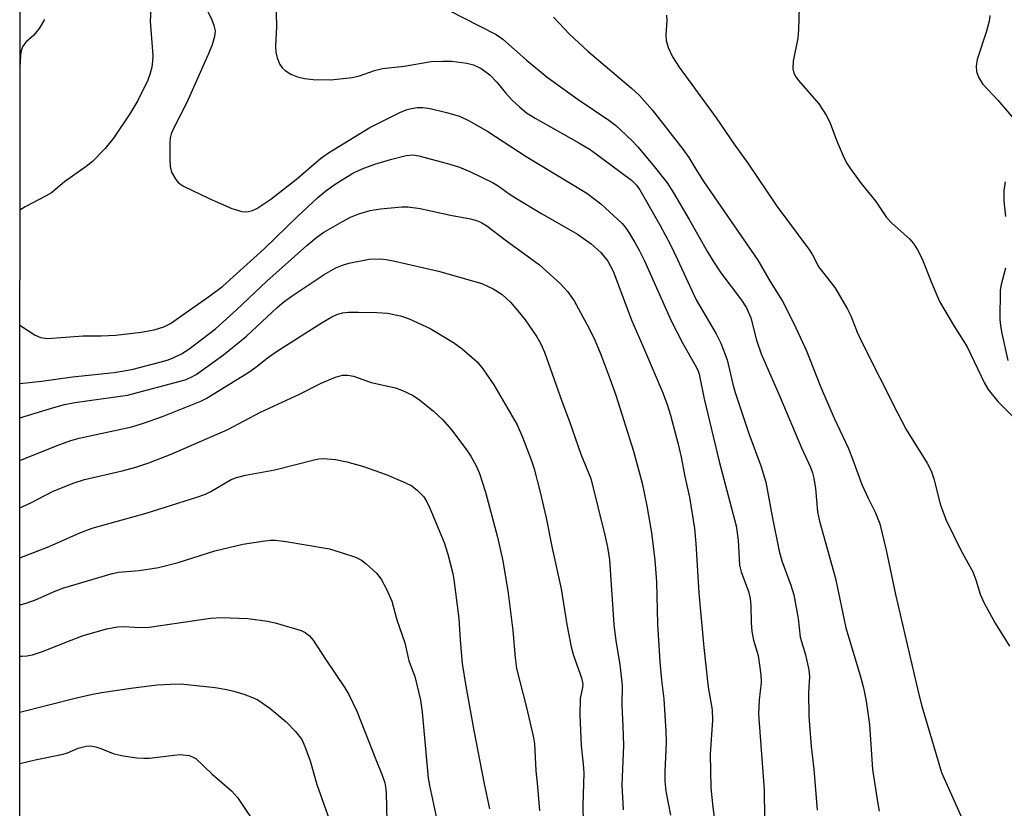
# Model space of a CAD drawing. Units: inches. Extents: x 1303761 to 1309761, y 505449 to 509450.
# Drawn here: x 1303761 to 1303951, y 505736 to 505889 of the extents above; entities that cross this region are included whole.
import ezdxf

# ---------------------------------------------------------------- set-up
doc = ezdxf.new("R2010")
doc.units = ezdxf.units.IN
doc.header["$MEASUREMENT"] = 0
doc.layers.add('NTRL-Trees', color=3, linetype='Continuous')
doc.layers.add('Undefined', color=1, linetype='Continuous')

msp = doc.modelspace()

# ---------------------------------------------------------------- linework, layer by layer
at = {"layer": 'NTRL-Trees'}
msp.add_lwpolyline([(1304759.51, 505449.82), (1303761.03, 505449.91), (1303761.25, 507779.91)], dxfattribs=at)
at = {"layer": 'Undefined'}
for points in [[(1303810.46, 505892.62, 350), (1303810.6, 505887.21, 350), (1303810.42, 505883.47, 350), (1303810.45, 505882.33, 350), (1303810.7, 505881.24, 350), (1303811.21, 505879.96, 350), (1303811.66, 505879.3, 350), (1303812.26, 505878.78, 350), (1303813.39, 505878.05, 350), (1303814.66, 505877.54, 350), (1303815.98, 505877.21, 350), (1303817.67, 505877.03, 350), (1303821.07, 505876.94, 350), (1303825.19, 505877.45, 350), (1303826.62, 505877.75, 350), (1303829.49, 505878.74, 350), (1303831.06, 505879.18, 350), (1303835.24, 505879.61, 350), (1303840.46, 505880.49, 350), (1303842.71, 505880.58, 350), (1303844.41, 505880.55, 350), (1303847.3, 505880.2, 350), (1303848.63, 505879.88, 350), (1303850.09, 505879.16, 350), (1303851.74, 505877.94, 350), (1303853.11, 505876.55, 350), (1303854.78, 505874.48, 350), (1303856.09, 505873.02, 350), (1303857.54, 505871.67, 350), (1303858.84, 505870.61, 350), (1303860.5, 505869.54, 350), (1303868.95, 505864.82, 350), (1303871.13, 505863.5, 350), (1303879.08, 505857.58, 350), (1303880.04, 505856.61, 350), (1303880.71, 505855.71, 350), (1303884.63, 505848.82, 350), (1303886.54, 505845.24, 350), (1303887.98, 505842.31, 350), (1303891.59, 505834.53, 350), (1303895.45, 505827.94, 350), (1303896.36, 505826.17, 350), (1303897.57, 505822.91, 350), (1303898.63, 505818.22, 350), (1303899.09, 505816.59, 350), (1303901.75, 505808.7, 350), (1303904.08, 505802.43, 350), (1303905.03, 505799.29, 350), (1303906.22, 505792.71, 350), (1303907.63, 505785.98, 350), (1303908.14, 505784.12, 350), (1303909.85, 505779.45, 350), (1303910.46, 505777.55, 350), (1303911.28, 505772.97, 350), (1303911.64, 505769.38, 350), (1303912.69, 505765.95, 350), (1303913.35, 505763.06, 350), (1303913.42, 505761.76, 350), (1303913.26, 505758.71, 350), (1303913.35, 505754.13, 350), (1303913.79, 505748.28, 350), (1303914.3, 505743.9, 350), (1303914.91, 505736.01, 350)], [(1303786.31, 505890.55, 354), (1303786.2, 505888.31, 354), (1303786.72, 505881.68, 354), (1303786.69, 505880.55, 354), (1303786.53, 505879.42, 354), (1303786.17, 505878, 354), (1303785.77, 505876.9, 354), (1303783.85, 505872.97, 354), (1303782.27, 505870.42, 354), (1303779.14, 505865.7, 354), (1303777.53, 505863.73, 354), (1303775.08, 505861.19, 354), (1303773.85, 505860.21, 354), (1303769.7, 505857.25, 354), (1303767.14, 505855.14, 354), (1303766.16, 505854.56, 354), (1303762.08, 505852.47, 354), (1303761.07, 505851.84, 354)], [(1303796.72, 505891.5, 352), (1303798.11, 505888.53, 352), (1303798.53, 505887.46, 352), (1303798.74, 505886.44, 352), (1303798.66, 505885.36, 352), (1303798.2, 505883.73, 352), (1303797.43, 505881.85, 352), (1303793.26, 505872.6, 352), (1303790.69, 505867.59, 352), (1303790.24, 505866.57, 352), (1303790.06, 505865.76, 352), (1303789.99, 505864.9, 352), (1303790, 505861.69, 352), (1303790.07, 505860.25, 352), (1303790.36, 505859.17, 352), (1303791.16, 505857.71, 352), (1303791.69, 505857.08, 352), (1303792.62, 505856.44, 352), (1303797.6, 505854.04, 352), (1303801.97, 505852.13, 352), (1303803.88, 505851.53, 352), (1303804.43, 505851.47, 352), (1303805.22, 505851.54, 352), (1303805.99, 505851.75, 352), (1303806.77, 505852.11, 352), (1303809.51, 505853.92, 352), (1303814.45, 505857.79, 352), (1303819.1, 505861.8, 352), (1303820.63, 505862.91, 352), (1303828.58, 505867.78, 352), (1303834.38, 505870.68, 352), (1303835.61, 505871.17, 352), (1303836.62, 505871.46, 352), (1303837.72, 505871.62, 352), (1303838.82, 505871.65, 352), (1303840.25, 505871.42, 352), (1303843.39, 505870.69, 352), (1303845.89, 505869.96, 352), (1303847.91, 505869.01, 352), (1303851.35, 505867, 352), (1303858.76, 505862.14, 352), (1303870.47, 505855.1, 352), (1303873.16, 505853.02, 352), (1303877.27, 505849.24, 352), (1303877.96, 505848.44, 352), (1303878.6, 505847.52, 352), (1303879.77, 505845.6, 352), (1303880.59, 505844.07, 352), (1303881.59, 505842.02, 352), (1303886.85, 505830.3, 352), (1303889.03, 505826.09, 352), (1303891.41, 505821.89, 352), (1303891.87, 505820.93, 352), (1303892.15, 505820.14, 352), (1303893.1, 505815.38, 352), (1303896.02, 505803.31, 352), (1303899.27, 505790.89, 352), (1303899.66, 505788.12, 352), (1303899.94, 505783.3, 352), (1303900.25, 505782.02, 352), (1303901.65, 505778.2, 352), (1303901.98, 505776.84, 352), (1303902.15, 505775.43, 352), (1303902.18, 505772.13, 352), (1303902.31, 505770.45, 352), (1303902.63, 505768.83, 352), (1303903.54, 505765.83, 352), (1303904.06, 505762.09, 352), (1303904.11, 505760.66, 352), (1303903.76, 505757.32, 352), (1303903.63, 505754.52, 352), (1303904.73, 505739.92, 352), (1303904.78, 505734.48, 352)], [(1303840.5, 505892.08, 348), (1303852.96, 505885.75, 348), (1303854.29, 505884.8, 348), (1303858.79, 505880.8, 348), (1303862.81, 505877.46, 348), (1303868.81, 505873.16, 348), (1303874.71, 505869.18, 348), (1303876.01, 505868.19, 348), (1303877.07, 505867.25, 348), (1303879.14, 505865.27, 348), (1303880.32, 505864.01, 348), (1303883.49, 505860.24, 348), (1303885.97, 505857.06, 348), (1303887.23, 505855.13, 348), (1303890.26, 505850.01, 348), (1303893.79, 505843.75, 348), (1303894.88, 505841.97, 348), (1303896.36, 505839.72, 348), (1303900.31, 505834.45, 348), (1303901.28, 505832.98, 348), (1303902.1, 505831, 348), (1303903.2, 505826.7, 348), (1303904.14, 505824.06, 348), (1303907.71, 505815.85, 348), (1303911.88, 505805.96, 348), (1303913.56, 505802.32, 348), (1303914, 505801.1, 348), (1303914.27, 505800.07, 348), (1303914.6, 505798.11, 348), (1303915.02, 505793.61, 348), (1303915.35, 505791.77, 348), (1303918.48, 505780.68, 348), (1303920.44, 505771.17, 348), (1303923.25, 505761.97, 348), (1303923.89, 505759.59, 348), (1303924.38, 505757.03, 348), (1303925, 505752.5, 348), (1303925.63, 505743.85, 348), (1303926.61, 505737.21, 348), (1303926.91, 505735.78, 348)], [(1303911.47, 505891.01, 342), (1303911.36, 505886.7, 342), (1303911.21, 505884.99, 342), (1303910.3, 505880.55, 342), (1303910.26, 505879.08, 342), (1303910.42, 505878.27, 342), (1303910.79, 505877.54, 342), (1303911.33, 505876.83, 342), (1303915.27, 505872.32, 342), (1303916.68, 505870.18, 342), (1303917.34, 505868.9, 342), (1303918.81, 505865.01, 342), (1303919.96, 505862.29, 342), (1303920.61, 505860.97, 342), (1303921.39, 505859.77, 342), (1303923.42, 505856.97, 342), (1303926.23, 505853.47, 342), (1303928.3, 505850.37, 342), (1303929.33, 505849.3, 342), (1303932.74, 505846.27, 342), (1303933.49, 505845.37, 342), (1303934.32, 505844.13, 342), (1303935.14, 505842.55, 342), (1303936.98, 505837.85, 342), (1303938.55, 505834.19, 342), (1303941.21, 505829.6, 342), (1303943.85, 505825.45, 342), (1303947.22, 505818.4, 342), (1303947.92, 505817.17, 342), (1303949.81, 505814.9, 342), (1303954.36, 505810.33, 342)], [(1303765.8, 505888.61, 356), (1303764.76, 505886.88, 356), (1303763.76, 505885.6, 356), (1303762.23, 505884.21, 356), (1303761.59, 505883.36, 356), (1303761.32, 505882.57, 356), (1303761.17, 505881.72, 356), (1303761.07, 505879.33, 356)], [(1303864.05, 505889.09, 346), (1303867.16, 505885.79, 346), (1303870.65, 505882.52, 346), (1303879.12, 505875.36, 346), (1303880.64, 505873.96, 346), (1303883.12, 505871.19, 346), (1303889.01, 505863.6, 346), (1303890.16, 505861.99, 346), (1303891.69, 505859.38, 346), (1303893.05, 505857.3, 346), (1303903.47, 505842.17, 346), (1303905.84, 505838.04, 346), (1303908.21, 505834.25, 346), (1303910.46, 505829.94, 346), (1303912.87, 505824.68, 346), (1303915.59, 505817.79, 346), (1303918.18, 505811.66, 346), (1303920.99, 505805.82, 346), (1303921.84, 505803.64, 346), (1303923.54, 505798.84, 346), (1303924.75, 505796.23, 346), (1303926.2, 505793.37, 346), (1303927, 505791.29, 346), (1303928.23, 505786.17, 346), (1303930.08, 505777.65, 346), (1303934.55, 505758.35, 346), (1303935.15, 505756.06, 346), (1303938.93, 505743.28, 346), (1303943.56, 505732.93, 346)], [(1303885.84, 505889.45, 344), (1303885.91, 505888.33, 344), (1303885.75, 505885.71, 344), (1303885.79, 505884.57, 344), (1303886.2, 505883.23, 344), (1303887.02, 505881.41, 344), (1303888.27, 505879.42, 344), (1303895.42, 505869.63, 344), (1303899.07, 505864.33, 344), (1303901.57, 505860.88, 344), (1303907.12, 505852.57, 344), (1303913.31, 505844.29, 344), (1303914.01, 505843.17, 344), (1303915.24, 505840.79, 344), (1303918.32, 505836.9, 344), (1303920.81, 505832.68, 344), (1303921.44, 505831.41, 344), (1303922.67, 505828.29, 344), (1303923.54, 505826.31, 344), (1303930.41, 505812.68, 344), (1303932.13, 505809.49, 344), (1303936.14, 505803, 344), (1303936.93, 505801.5, 344), (1303937.47, 505799.93, 344), (1303938.76, 505794.86, 344), (1303939.83, 505791.99, 344), (1303942.63, 505786.16, 344), (1303944.99, 505781.97, 344), (1303945.58, 505780.47, 344), (1303946.39, 505777.7, 344), (1303947.08, 505776.1, 344), (1303949.28, 505772.07, 344), (1303952.02, 505767.65, 344)], [(1303948.25, 505889.36, 340), (1303948.15, 505888.29, 340), (1303947.63, 505886.36, 340), (1303945.83, 505880.92, 340), (1303945.63, 505879.6, 340), (1303945.68, 505878.57, 340), (1303946.08, 505877.48, 340), (1303946.84, 505876.21, 340), (1303949.79, 505873.02, 340), (1303953.54, 505868.64, 340)], [(1303761.07, 505829.63, 354), (1303764.03, 505827.67, 354), (1303765.06, 505827.23, 354), (1303766.48, 505827.07, 354), (1303773.31, 505827.55, 354), (1303776.73, 505827.55, 354), (1303779.56, 505827.67, 354), (1303784.45, 505828.23, 354), (1303787.01, 505828.69, 354), (1303788.87, 505829.26, 354), (1303790.13, 505829.95, 354), (1303797.72, 505835.28, 354), (1303800.25, 505837.17, 354), (1303808.19, 505844.33, 354), (1303814.64, 505850.61, 354), (1303818.58, 505854.24, 354), (1303820.12, 505855.56, 354), (1303821.9, 505856.86, 354), (1303825.31, 505858.93, 354), (1303827.15, 505859.76, 354), (1303829.6, 505860.72, 354), (1303832.62, 505861.61, 354), (1303835.63, 505862.34, 354), (1303836.96, 505862.47, 354), (1303838.07, 505862.32, 354), (1303844.06, 505860.67, 354), (1303845.91, 505860.09, 354), (1303847.91, 505859.27, 354), (1303852.3, 505857.15, 354), (1303853.38, 505856.5, 354), (1303855.48, 505854.96, 354), (1303856.9, 505854.04, 354), (1303861.6, 505851.25, 354), (1303868.7, 505847.18, 354), (1303871.34, 505845.34, 354), (1303873.2, 505843.63, 354), (1303874.53, 505841.98, 354), (1303875.56, 505840.02, 354), (1303879.14, 505830.48, 354), (1303881.43, 505825.32, 354), (1303885.17, 505816.53, 354), (1303886.01, 505814.3, 354), (1303886.65, 505812.21, 354), (1303888.12, 505806.64, 354), (1303888.69, 505804.12, 354), (1303889.4, 505800.37, 354), (1303890.27, 505796.4, 354), (1303891.24, 505790.35, 354), (1303891.5, 505787.49, 354), (1303892.12, 505777.97, 354), (1303893.09, 505767.4, 354), (1303893.91, 505759.73, 354), (1303894.7, 505755.35, 354), (1303894.75, 505753.34, 354), (1303894.31, 505746.82, 354), (1303894.4, 505740.28, 354), (1303894.78, 505736.56, 354), (1303895.4, 505732.28, 354)], [(1303951.2, 505857.28, 340), (1303950.93, 505855.6, 340), (1303950.93, 505853.59, 340), (1303951.25, 505850.58, 340)], [(1303761.07, 505818.35, 356), (1303765.26, 505818.8, 356), (1303771.23, 505819.67, 356), (1303779.28, 505820.5, 356), (1303781.2, 505820.77, 356), (1303782.96, 505821.14, 356), (1303788.09, 505822.47, 356), (1303789.49, 505822.87, 356), (1303790.53, 505823.27, 356), (1303792.24, 505824.11, 356), (1303793.65, 505824.98, 356), (1303798.79, 505828.9, 356), (1303802.88, 505832.59, 356), (1303808.75, 505838.12, 356), (1303816.44, 505845.02, 356), (1303818.37, 505846.62, 356), (1303819.75, 505847.55, 356), (1303823.33, 505849.62, 356), (1303824.88, 505850.44, 356), (1303826.47, 505851.11, 356), (1303828.67, 505851.76, 356), (1303830.67, 505852.1, 356), (1303834.8, 505852.46, 356), (1303835.97, 505852.43, 356), (1303838.31, 505852.11, 356), (1303844.15, 505850.84, 356), (1303848, 505850.17, 356), (1303849.37, 505849.77, 356), (1303850.25, 505849.37, 356), (1303851.19, 505848.76, 356), (1303854.71, 505846.08, 356), (1303861.34, 505841.28, 356), (1303865.39, 505837.58, 356), (1303866.75, 505836.13, 356), (1303868.01, 505834.31, 356), (1303870.93, 505828.96, 356), (1303872.09, 505826.58, 356), (1303873.21, 505823.94, 356), (1303874.95, 505819.33, 356), (1303876.08, 505816.11, 356), (1303879.47, 505805.29, 356), (1303881.16, 505799.11, 356), (1303882.07, 505794.72, 356), (1303882.98, 505789.52, 356), (1303883.62, 505784.23, 356), (1303883.9, 505780.08, 356), (1303884.14, 505771.89, 356), (1303884.56, 505764.63, 356), (1303884.88, 505761.08, 356), (1303885.32, 505757.49, 356), (1303885.75, 505751.15, 356), (1303885.76, 505749.17, 356), (1303885.52, 505743.31, 356), (1303885.53, 505741.58, 356), (1303885.73, 505739.67, 356), (1303886.65, 505735.03, 356)], [(1303761.07, 505811.72, 358), (1303767.63, 505813.75, 358), (1303769.65, 505814.28, 358), (1303771.68, 505814.71, 358), (1303781.81, 505816.07, 358), (1303792.94, 505819.07, 358), (1303794.14, 505819.57, 358), (1303795.09, 505820.12, 358), (1303800.38, 505823.91, 358), (1303804.82, 505827.49, 358), (1303810.73, 505833.04, 358), (1303811.98, 505834.12, 358), (1303813.6, 505835.29, 358), (1303819.81, 505839.42, 358), (1303822.07, 505840.65, 358), (1303823.32, 505841.17, 358), (1303824.57, 505841.58, 358), (1303828.46, 505842.33, 358), (1303830.69, 505842.4, 358), (1303831.78, 505842.29, 358), (1303833.41, 505841.99, 358), (1303841.87, 505840.05, 358), (1303850.25, 505837.63, 358), (1303852.39, 505836.63, 358), (1303854.13, 505835.56, 358), (1303855.75, 505834.08, 358), (1303857.19, 505832.41, 358), (1303858.55, 505830.64, 358), (1303860.82, 505827.37, 358), (1303861.59, 505826.02, 358), (1303862.32, 505824.37, 358), (1303865.65, 505814.93, 358), (1303867.14, 505811.03, 358), (1303869.31, 505804.68, 358), (1303871.23, 505800, 358), (1303873.95, 505789.08, 358), (1303874.45, 505786.79, 358), (1303874.84, 505784.3, 358), (1303875.7, 505771.86, 358), (1303876.09, 505768.69, 358), (1303876.84, 505764.11, 358), (1303877.31, 505760.07, 358), (1303877.23, 505756.26, 358), (1303877.46, 505752.23, 358), (1303877.58, 505748.46, 358), (1303877.25, 505740.9, 358), (1303877.49, 505736.04, 358)], [(1303951.28, 505840.59, 340), (1303950.42, 505837.45, 340), (1303950.24, 505836.4, 340), (1303950.21, 505830.73, 340), (1303950.31, 505829.53, 340), (1303950.53, 505828.35, 340), (1303951.74, 505822.78, 340)], [(1303761.07, 505803.46, 360), (1303768.27, 505806.41, 360), (1303770.88, 505807.33, 360), (1303772.48, 505807.77, 360), (1303782.65, 505810.01, 360), (1303784.9, 505810.69, 360), (1303788.57, 505811.97, 360), (1303795.99, 505814.93, 360), (1303797.02, 505815.44, 360), (1303805.24, 505820.52, 360), (1303806.6, 505821.49, 360), (1303808.81, 505823.25, 360), (1303810.61, 505824.53, 360), (1303819.38, 505830.1, 360), (1303821.27, 505831.22, 360), (1303822.23, 505831.67, 360), (1303823.35, 505831.99, 360), (1303824.46, 505832.1, 360), (1303826.44, 505832.15, 360), (1303829.97, 505832.08, 360), (1303832.03, 505831.92, 360), (1303834.55, 505831.44, 360), (1303836.2, 505830.84, 360), (1303840.23, 505829, 360), (1303844.78, 505826.29, 360), (1303846.43, 505825.06, 360), (1303849.31, 505822.53, 360), (1303850.44, 505821.19, 360), (1303852.55, 505818.07, 360), (1303857.01, 505810.35, 360), (1303858.07, 505807.97, 360), (1303859.77, 505803.64, 360), (1303860.32, 505801.85, 360), (1303861.43, 505797.63, 360), (1303862.64, 505792.41, 360), (1303863.8, 505786.59, 360), (1303865.5, 505778.69, 360), (1303866.6, 505771.84, 360), (1303867.44, 505767.52, 360), (1303867.92, 505765.84, 360), (1303869.45, 505761.51, 360), (1303869.68, 505760.33, 360), (1303869.63, 505759.64, 360), (1303869.2, 505757.53, 360), (1303869.11, 505754.33, 360), (1303869.36, 505748.38, 360), (1303869.8, 505744.9, 360), (1303869.91, 505743.23, 360), (1303869.69, 505736.94, 360), (1303869.8, 505733.44, 360)], [(1303761.07, 505794.36, 362), (1303763.19, 505795.34, 362), (1303767.49, 505797.59, 362), (1303771.54, 505799.21, 362), (1303773.52, 505799.8, 362), (1303780.81, 505801.5, 362), (1303783.44, 505802.18, 362), (1303785.95, 505803.04, 362), (1303790.28, 505804.72, 362), (1303801.23, 505809.47, 362), (1303807.48, 505812.82, 362), (1303815, 505816.28, 362), (1303819.22, 505818.44, 362), (1303821.95, 505819.58, 362), (1303823.34, 505819.97, 362), (1303824.39, 505819.97, 362), (1303825.43, 505819.79, 362), (1303828.85, 505818.52, 362), (1303833.57, 505817.5, 362), (1303834.92, 505817.03, 362), (1303836.96, 505816.01, 362), (1303838.16, 505815.22, 362), (1303840.91, 505813.03, 362), (1303842.62, 505811.38, 362), (1303844.36, 505809.39, 362), (1303847.14, 505805.77, 362), (1303848.09, 505804.35, 362), (1303849.2, 505802.36, 362), (1303849.74, 505801.01, 362), (1303850.9, 505797.36, 362), (1303853.24, 505788.69, 362), (1303854.26, 505784.15, 362), (1303855.3, 505777.88, 362), (1303856.22, 505770.67, 362), (1303856.63, 505765.38, 362), (1303856.92, 505763.37, 362), (1303858.82, 505755.78, 362), (1303860.1, 505750.27, 362), (1303860.35, 505748.88, 362), (1303860.62, 505743.56, 362), (1303860.96, 505740.54, 362), (1303861.33, 505735.87, 362)], [(1303761.06, 505784.67, 364), (1303766.69, 505786.87, 364), (1303772.66, 505789.51, 364), (1303775.03, 505790.41, 364), (1303785.46, 505793.3, 364), (1303795.25, 505796.39, 364), (1303796.89, 505797.02, 364), (1303797.91, 505797.51, 364), (1303801.83, 505799.83, 364), (1303802.89, 505800.22, 364), (1303804.6, 505800.67, 364), (1303810.25, 505801.7, 364), (1303817.88, 505803.65, 364), (1303818.74, 505803.81, 364), (1303819.62, 505803.87, 364), (1303821.99, 505803.69, 364), (1303824.15, 505803.22, 364), (1303827.16, 505802.38, 364), (1303831.78, 505800.76, 364), (1303835.35, 505799.23, 364), (1303836.68, 505798.58, 364), (1303837.82, 505797.7, 364), (1303839.02, 505796.46, 364), (1303839.6, 505795.54, 364), (1303840.17, 505794.3, 364), (1303842.94, 505787.64, 364), (1303843.65, 505785.38, 364), (1303844.54, 505781.93, 364), (1303844.81, 505780.52, 364), (1303845.8, 505772.97, 364), (1303846.06, 505768.78, 364), (1303846.45, 505764.31, 364), (1303847.11, 505759.92, 364), (1303848.65, 505751.39, 364), (1303850.63, 505741.39, 364), (1303851.68, 505736.22, 364)], [(1303761.06, 505775.62, 366), (1303762.31, 505775.98, 366), (1303764.09, 505776.6, 366), (1303768.03, 505778.33, 366), (1303769.56, 505778.91, 366), (1303778.68, 505781.62, 366), (1303780.1, 505781.91, 366), (1303784.07, 505782.27, 366), (1303787.79, 505782.83, 366), (1303791.61, 505783.83, 366), (1303798.71, 505786.07, 366), (1303804.07, 505787.36, 366), (1303808.32, 505788.01, 366), (1303809.46, 505788.1, 366), (1303810.35, 505788.08, 366), (1303812.43, 505787.86, 366), (1303820.85, 505786.41, 366), (1303823.07, 505785.76, 366), (1303825.81, 505784.83, 366), (1303827, 505784.23, 366), (1303827.9, 505783.57, 366), (1303829.86, 505781.72, 366), (1303830.8, 505780.58, 366), (1303831.91, 505778.5, 366), (1303832.87, 505776.33, 366), (1303833.82, 505772.74, 366), (1303835.35, 505768.31, 366), (1303836.14, 505764.85, 366), (1303837.28, 505761.79, 366), (1303838.37, 505757.25, 366), (1303838.7, 505754.89, 366), (1303839.84, 505742.18, 366), (1303840.09, 505740.74, 366), (1303842.03, 505731.76, 366)], [(1303761.06, 505765.72, 368), (1303761.5, 505765.72, 368), (1303762.39, 505765.78, 368), (1303763.5, 505765.97, 368), (1303765.42, 505766.61, 368), (1303770.94, 505768.84, 368), (1303773.28, 505769.71, 368), (1303777.87, 505770.99, 368), (1303779.89, 505771.37, 368), (1303781.17, 505771.42, 368), (1303784.14, 505771.27, 368), (1303786.02, 505771.35, 368), (1303797.83, 505773.06, 368), (1303799.99, 505773.21, 368), (1303805.03, 505772.99, 368), (1303808.88, 505772.46, 368), (1303810.31, 505772.14, 368), (1303814.25, 505771.02, 368), (1303815.35, 505770.65, 368), (1303816.11, 505770.29, 368), (1303816.96, 505769.64, 368), (1303817.68, 505768.79, 368), (1303820.03, 505765.13, 368), (1303823.81, 505759.61, 368), (1303824.56, 505758.33, 368), (1303826.09, 505755.11, 368), (1303829.73, 505745.78, 368), (1303831, 505742.78, 368), (1303831.49, 505741.27, 368), (1303831.64, 505740.47, 368), (1303831.74, 505739.32, 368), (1303831.86, 505733.83, 368)], [(1303761.06, 505754.94, 370), (1303771.99, 505757.66, 370), (1303774.83, 505758.32, 370), (1303776.85, 505758.68, 370), (1303782.97, 505759.6, 370), (1303787.57, 505760.16, 370), (1303790.13, 505760.34, 370), (1303792.11, 505760.35, 370), (1303798.78, 505759.65, 370), (1303801.03, 505759.29, 370), (1303802.39, 505758.97, 370), (1303804.31, 505758.36, 370), (1303805.94, 505757.77, 370), (1303806.96, 505757.28, 370), (1303809.32, 505755.71, 370), (1303812.49, 505753.06, 370), (1303814.28, 505751.2, 370), (1303815.48, 505749.64, 370), (1303816.09, 505748.31, 370), (1303817.1, 505745.52, 370), (1303818.38, 505740.93, 370), (1303820.78, 505734.24, 370)], [(1303761.06, 505745, 372), (1303764.03, 505745.71, 372), (1303769.44, 505746.82, 372), (1303770.26, 505747.08, 372), (1303772.34, 505747.96, 372), (1303773.86, 505748.36, 372), (1303774.65, 505748.39, 372), (1303775.71, 505748.23, 372), (1303776.52, 505747.99, 372), (1303779.28, 505746.88, 372), (1303780.98, 505746.51, 372), (1303783.61, 505746.11, 372), (1303784.96, 505746, 372), (1303786.06, 505746, 372), (1303790.81, 505746.62, 372), (1303792, 505746.71, 372), (1303793.74, 505746.52, 372), (1303794.54, 505746.24, 372), (1303795.01, 505745.95, 372), (1303798.15, 505742.93, 372), (1303801.89, 505739.75, 372), (1303803.04, 505738.45, 372), (1303807.24, 505732.17, 372)]]:
    msp.add_polyline3d(points, dxfattribs=at)

doc.saveas('drawing.dxf')
